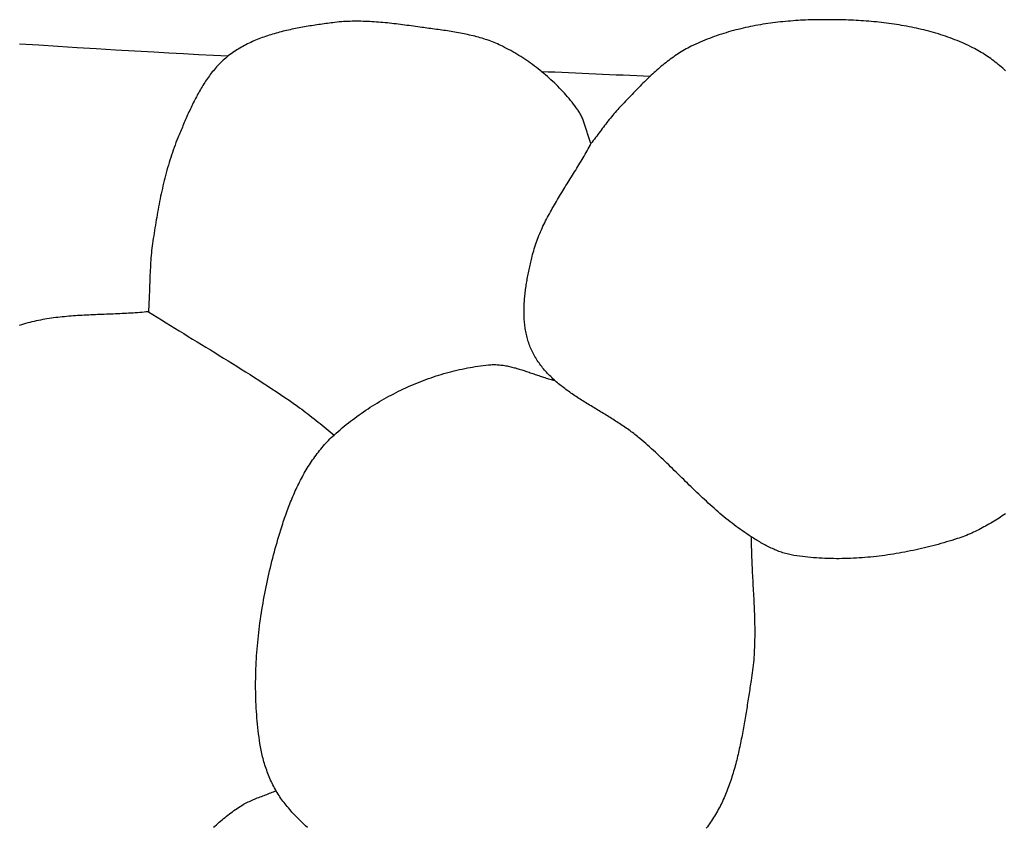
# Model space of a CAD drawing. Units: millimetres. Extents: x -62 to 1221, y -89 to 89.
# Drawn here: x 905 to 930, y -13 to 7 of the extents above; entities that cross this region are included whole.
import ezdxf

# ---------------------------------------------------------------- set-up
doc = ezdxf.new("R2010")
doc.units = ezdxf.units.MM
doc.layers.add('Vector Layer 1', color=7, linetype='Continuous', lineweight=30)

msp = doc.modelspace()

# ---------------------------------------------------------------- linework, layer by layer
at = {"layer": 'Vector Layer 1', "color": 18, "lineweight": 30, "true_color": 0x000000}
for points in [[(919.586, 4.22), (919.576, 4.245), (919.567, 4.271), (919.557, 4.297), (919.548, 4.323), (919.54, 4.349), (919.531, 4.376), (919.523, 4.402), (919.515, 4.428), (919.507, 4.455), (919.498, 4.481), (919.49, 4.508), (919.482, 4.534), (919.474, 4.561), (919.466, 4.588), (919.458, 4.614), (919.45, 4.64), (919.442, 4.667), (919.433, 4.693), (919.424, 4.719), (919.415, 4.745), (919.406, 4.771), (919.396, 4.797), (919.386, 4.822), (919.376, 4.848), (919.366, 4.873), (919.354, 4.897), (919.343, 4.922), (919.331, 4.946), (919.318, 4.971), (919.305, 4.994), (919.292, 5.018), (919.277, 5.041), (919.262, 5.064), (919.247, 5.086), (919.247, 5.086), (919.212, 5.135), (919.176, 5.183), (919.139, 5.23), (919.102, 5.278), (919.064, 5.324), (919.026, 5.371), (918.987, 5.417), (918.947, 5.462), (918.907, 5.507), (918.866, 5.552), (918.824, 5.596), (918.782, 5.64), (918.74, 5.683), (918.697, 5.726), (918.653, 5.769), (918.609, 5.81), (918.564, 5.852), (918.519, 5.893), (918.474, 5.933), (918.428, 5.973), (918.381, 6.012), (918.334, 6.051), (918.287, 6.089), (918.24, 6.127), (918.191, 6.164), (918.143, 6.201), (918.094, 6.237), (918.045, 6.272), (917.995, 6.307), (917.945, 6.342), (917.895, 6.375), (917.845, 6.408), (917.794, 6.441), (917.743, 6.473), (917.692, 6.504), (917.64, 6.535), (917.588, 6.565), (917.536, 6.595), (917.484, 6.623), (917.431, 6.652), (917.379, 6.679), (917.326, 6.706), (917.326, 6.706), (917.284, 6.726), (917.242, 6.746), (917.199, 6.765), (917.156, 6.784), (917.113, 6.802), (917.07, 6.819), (917.026, 6.836), (916.982, 6.852), (916.938, 6.867), (916.893, 6.882), (916.849, 6.896), (916.804, 6.91), (916.758, 6.924), (916.713, 6.937), (916.667, 6.949), (916.622, 6.961), (916.576, 6.972), (916.529, 6.984), (916.483, 6.994), (916.437, 7.005), (916.39, 7.015), (916.344, 7.024), (916.297, 7.034), (916.25, 7.042), (916.203, 7.051), (916.156, 7.06), (916.109, 7.068), (916.062, 7.076), (916.014, 7.083), (915.967, 7.091), (915.92, 7.098), (915.873, 7.105), (915.825, 7.112), (915.778, 7.119), (915.731, 7.126), (915.684, 7.132), (915.637, 7.139), (915.59, 7.145), (915.543, 7.151), (915.496, 7.158), (915.449, 7.164), (915.402, 7.17), (915.355, 7.176), (915.309, 7.183), (915.263, 7.189), (915.216, 7.196), (915.216, 7.196), (915.162, 7.203), (915.107, 7.211), (915.052, 7.219), (914.997, 7.226), (914.942, 7.234), (914.887, 7.241), (914.831, 7.248), (914.776, 7.256), (914.72, 7.263), (914.665, 7.27), (914.609, 7.276), (914.553, 7.283), (914.497, 7.289), (914.441, 7.295), (914.386, 7.301), (914.33, 7.307), (914.274, 7.312), (914.218, 7.317), (914.162, 7.321), (914.105, 7.326), (914.049, 7.33), (913.993, 7.333), (913.937, 7.336), (913.881, 7.339), (913.825, 7.341), (913.769, 7.343), (913.713, 7.344), (913.658, 7.345), (913.602, 7.345), (913.546, 7.345), (913.49, 7.344), (913.435, 7.343), (913.379, 7.341), (913.324, 7.338), (913.269, 7.335), (913.213, 7.331), (913.158, 7.327), (913.103, 7.321), (913.049, 7.315), (912.994, 7.309), (912.994, 7.309), (912.949, 7.303), (912.905, 7.297), (912.86, 7.291), (912.815, 7.285), (912.77, 7.279), (912.725, 7.273), (912.68, 7.266), (912.634, 7.26), (912.589, 7.253), (912.543, 7.246), (912.498, 7.239), (912.452, 7.232), (912.406, 7.225), (912.36, 7.217), (912.315, 7.21), (912.269, 7.202), (912.223, 7.194), (912.177, 7.185), (912.132, 7.177), (912.086, 7.168), (912.04, 7.159), (911.994, 7.15), (911.949, 7.14), (911.903, 7.13), (911.858, 7.12), (911.812, 7.11), (911.767, 7.099), (911.722, 7.088), (911.677, 7.076), (911.632, 7.065), (911.587, 7.052), (911.543, 7.04), (911.498, 7.027), (911.454, 7.014), (911.41, 7.001), (911.366, 6.987), (911.322, 6.972), (911.278, 6.958), (911.235, 6.942), (911.192, 6.927), (911.149, 6.911), (911.107, 6.894), (911.064, 6.877), (911.022, 6.86), (910.98, 6.842), (910.939, 6.824), (910.898, 6.805), (910.857, 6.786), (910.816, 6.766), (910.776, 6.746), (910.736, 6.725), (910.696, 6.703), (910.657, 6.681), (910.618, 6.659), (910.58, 6.636), (910.542, 6.612), (910.504, 6.588), (910.467, 6.563), (910.43, 6.538), (910.394, 6.512), (910.358, 6.485), (910.322, 6.458), (910.322, 6.458), (910.29, 6.432), (910.259, 6.406), (910.227, 6.379), (910.197, 6.352), (910.167, 6.324), (910.137, 6.296), (910.108, 6.267), (910.079, 6.237), (910.051, 6.207), (910.023, 6.177), (909.996, 6.146), (909.969, 6.115), (909.942, 6.083), (909.916, 6.051), (909.89, 6.018), (909.865, 5.985), (909.84, 5.952), (909.816, 5.918), (909.791, 5.884), (909.768, 5.85), (909.744, 5.815), (909.721, 5.78), (909.698, 5.744), (909.676, 5.708), (909.654, 5.672), (909.632, 5.636), (909.611, 5.6), (909.589, 5.563), (909.569, 5.526), (909.548, 5.489), (909.528, 5.451), (909.508, 5.413), (909.488, 5.376), (909.468, 5.338), (909.449, 5.3), (909.43, 5.261), (909.411, 5.223), (909.393, 5.184), (909.374, 5.146), (909.356, 5.107), (909.338, 5.068), (909.32, 5.029), (909.303, 4.99), (909.285, 4.951), (909.268, 4.912), (909.251, 4.873), (909.234, 4.834), (909.217, 4.795), (909.2, 4.756), (909.184, 4.717), (909.167, 4.678), (909.151, 4.639), (909.135, 4.601), (909.118, 4.562), (909.102, 4.523), (909.086, 4.485), (909.07, 4.447), (909.055, 4.409), (909.039, 4.37), (909.039, 4.37), (909.013, 4.308), (908.988, 4.246), (908.964, 4.183), (908.941, 4.12), (908.918, 4.056), (908.896, 3.992), (908.874, 3.928), (908.853, 3.864), (908.832, 3.799), (908.812, 3.734), (908.793, 3.669), (908.774, 3.604), (908.755, 3.538), (908.738, 3.472), (908.72, 3.406), (908.703, 3.34), (908.687, 3.274), (908.671, 3.207), (908.655, 3.141), (908.64, 3.074), (908.625, 3.007), (908.61, 2.94), (908.596, 2.873), (908.583, 2.806), (908.569, 2.739), (908.556, 2.672), (908.543, 2.605), (908.531, 2.537), (908.519, 2.47), (908.507, 2.403), (908.495, 2.336), (908.483, 2.269), (908.472, 2.201), (908.461, 2.134), (908.45, 2.067), (908.44, 2), (908.429, 1.934), (908.419, 1.867), (908.408, 1.8), (908.398, 1.734), (908.398, 1.734), (908.389, 1.672), (908.381, 1.611), (908.374, 1.549), (908.367, 1.488), (908.36, 1.426), (908.355, 1.364), (908.349, 1.301), (908.345, 1.239), (908.34, 1.177), (908.336, 1.114), (908.333, 1.051), (908.329, 0.989), (908.326, 0.926), (908.324, 0.863), (908.321, 0.8), (908.319, 0.738), (908.316, 0.675), (908.314, 0.612), (908.312, 0.549), (908.31, 0.486), (908.308, 0.424), (908.306, 0.361), (908.303, 0.299), (908.301, 0.236), (908.298, 0.174), (908.295, 0.112), (908.292, 0.049), (908.289, -0.013), (908.285, -0.074)], [(930.175, 6.08), (930.138, 6.113), (930.101, 6.146), (930.064, 6.178), (930.026, 6.21), (929.989, 6.241), (929.951, 6.272), (929.912, 6.302), (929.874, 6.332), (929.835, 6.362), (929.795, 6.39), (929.756, 6.419), (929.716, 6.446), (929.675, 6.474), (929.635, 6.5), (929.594, 6.526), (929.553, 6.551), (929.511, 6.576), (929.469, 6.6), (929.427, 6.624), (929.385, 6.646), (929.342, 6.668), (929.342, 6.668), (929.285, 6.696), (929.228, 6.724), (929.171, 6.75), (929.113, 6.776), (929.055, 6.802), (928.997, 6.826), (928.938, 6.85), (928.879, 6.874), (928.82, 6.897), (928.76, 6.919), (928.701, 6.94), (928.64, 6.961), (928.58, 6.982), (928.519, 7.001), (928.458, 7.02), (928.397, 7.039), (928.336, 7.057), (928.274, 7.074), (928.212, 7.091), (928.15, 7.107), (928.088, 7.123), (928.025, 7.138), (927.962, 7.153), (927.899, 7.167), (927.836, 7.18), (927.773, 7.194), (927.71, 7.206), (927.646, 7.218), (927.582, 7.23), (927.518, 7.241), (927.454, 7.251), (927.39, 7.262), (927.326, 7.271), (927.262, 7.281), (927.197, 7.289), (927.133, 7.298), (927.068, 7.306), (927.004, 7.313), (926.939, 7.32), (926.874, 7.327), (926.809, 7.333), (926.744, 7.339), (926.679, 7.345), (926.614, 7.35), (926.549, 7.354), (926.484, 7.359), (926.42, 7.363), (926.355, 7.366), (926.29, 7.37), (926.225, 7.373), (926.16, 7.375), (926.095, 7.378), (926.03, 7.38), (925.965, 7.381), (925.901, 7.383), (925.836, 7.384), (925.772, 7.385), (925.707, 7.385), (925.643, 7.385), (925.579, 7.385), (925.515, 7.385), (925.451, 7.385), (925.387, 7.384), (925.387, 7.384), (925.323, 7.383), (925.259, 7.381), (925.195, 7.38), (925.131, 7.378), (925.067, 7.375), (925.003, 7.372), (924.939, 7.369), (924.875, 7.365), (924.811, 7.361), (924.747, 7.356), (924.683, 7.351), (924.619, 7.346), (924.554, 7.34), (924.49, 7.334), (924.426, 7.327), (924.362, 7.32), (924.298, 7.312), (924.234, 7.304), (924.17, 7.296), (924.106, 7.287), (924.042, 7.277), (923.978, 7.267), (923.915, 7.257), (923.851, 7.246), (923.788, 7.234), (923.724, 7.222), (923.661, 7.209), (923.598, 7.196), (923.535, 7.183), (923.473, 7.168), (923.41, 7.154), (923.347, 7.138), (923.285, 7.123), (923.223, 7.106), (923.161, 7.089), (923.1, 7.072), (923.038, 7.053), (922.977, 7.035), (922.916, 7.015), (922.855, 6.995), (922.795, 6.975), (922.734, 6.954), (922.674, 6.932), (922.614, 6.909), (922.555, 6.886), (922.496, 6.862), (922.437, 6.838), (922.378, 6.813), (922.32, 6.787), (922.262, 6.761), (922.205, 6.734), (922.147, 6.706), (922.147, 6.706), (922.104, 6.684), (922.061, 6.662), (922.018, 6.639), (921.976, 6.615), (921.934, 6.59), (921.893, 6.565), (921.851, 6.54), (921.811, 6.514), (921.77, 6.487), (921.73, 6.46), (921.69, 6.432), (921.651, 6.404), (921.612, 6.375), (921.573, 6.346), (921.534, 6.317), (921.496, 6.287), (921.458, 6.256), (921.42, 6.225), (921.383, 6.194), (921.345, 6.163), (921.308, 6.131), (921.271, 6.098), (921.235, 6.066), (921.199, 6.033), (921.162, 6), (921.126, 5.966), (921.091, 5.933), (921.055, 5.899), (921.02, 5.864), (920.984, 5.83), (920.949, 5.795), (920.914, 5.761), (920.88, 5.726), (920.845, 5.691), (920.81, 5.655), (920.776, 5.62), (920.742, 5.585), (920.708, 5.549), (920.673, 5.514), (920.639, 5.478), (920.605, 5.443), (920.571, 5.407), (920.538, 5.372), (920.504, 5.336), (920.47, 5.3), (920.436, 5.265), (920.403, 5.23), (920.369, 5.194), (920.335, 5.159), (920.301, 5.124), (920.301, 5.124), (920.268, 5.089), (920.236, 5.054), (920.204, 5.018), (920.173, 4.982), (920.141, 4.945), (920.111, 4.908), (920.081, 4.871), (920.051, 4.833), (920.021, 4.796), (919.991, 4.758), (919.962, 4.719), (919.933, 4.681), (919.904, 4.642), (919.876, 4.604), (919.847, 4.565), (919.818, 4.527), (919.79, 4.488), (919.761, 4.449), (919.732, 4.411), (919.703, 4.372), (919.674, 4.334), (919.645, 4.296), (919.615, 4.258), (919.586, 4.22)], [(904.992, 6.771), (905.482, 6.739), (905.972, 6.708), (906.462, 6.677), (906.952, 6.647), (907.443, 6.618), (907.933, 6.59), (908.423, 6.562), (908.423, 6.562), (908.803, 6.541), (909.184, 6.52), (909.564, 6.499), (909.943, 6.478), (910.322, 6.458)], [(908.285, -0.074), (908.229, -0.08), (908.173, -0.086), (908.117, -0.091), (908.061, -0.095), (908.005, -0.1), (907.949, -0.104), (907.892, -0.108), (907.836, -0.111), (907.779, -0.115), (907.723, -0.118), (907.666, -0.121), (907.61, -0.124), (907.553, -0.126), (907.496, -0.129), (907.44, -0.131), (907.383, -0.134), (907.326, -0.136), (907.27, -0.138), (907.213, -0.14), (907.156, -0.142), (907.099, -0.144), (907.043, -0.147), (906.986, -0.149), (906.929, -0.151), (906.873, -0.154), (906.816, -0.156), (906.759, -0.159), (906.703, -0.161), (906.646, -0.164), (906.59, -0.167), (906.533, -0.171), (906.477, -0.174), (906.42, -0.178), (906.364, -0.182), (906.308, -0.186), (906.252, -0.191), (906.195, -0.196), (906.139, -0.201), (906.083, -0.207), (906.028, -0.213), (905.972, -0.219), (905.916, -0.226), (905.86, -0.233), (905.805, -0.241), (905.749, -0.249), (905.694, -0.258), (905.639, -0.267), (905.584, -0.277), (905.529, -0.287), (905.474, -0.298), (905.419, -0.31), (905.365, -0.322), (905.31, -0.335), (905.256, -0.348), (905.202, -0.362), (905.148, -0.377), (905.094, -0.392), (905.04, -0.409), (904.986, -0.426)], [(909.949, -13.246), (909.984, -13.214), (910.02, -13.181), (910.056, -13.149), (910.093, -13.117), (910.129, -13.086), (910.166, -13.054), (910.203, -13.023), (910.24, -12.993), (910.278, -12.963), (910.315, -12.933), (910.353, -12.903), (910.392, -12.874), (910.43, -12.846), (910.469, -12.818), (910.509, -12.79), (910.548, -12.763), (910.588, -12.737), (910.629, -12.711), (910.67, -12.685), (910.67, -12.685), (910.701, -12.667), (910.733, -12.649), (910.765, -12.631), (910.798, -12.614), (910.83, -12.598), (910.863, -12.582), (910.897, -12.567), (910.93, -12.552), (910.964, -12.537), (910.997, -12.523), (911.031, -12.509), (911.065, -12.496), (911.1, -12.482), (911.134, -12.469), (911.168, -12.456), (911.203, -12.443), (911.237, -12.43), (911.271, -12.417), (911.306, -12.404), (911.34, -12.391), (911.375, -12.377), (911.409, -12.364), (911.443, -12.351), (911.477, -12.337), (911.511, -12.323), (911.545, -12.309)]]:
    msp.add_lwpolyline(points, dxfattribs=at)
at = {"layer": 'Vector Layer 1', "color": 18, "lineweight": 30, "true_color": 0x000000, "extrusion": (0, 0, -1)}
for points in [[(-930.176, -5.238), (-930.134, -5.265), (-930.091, -5.292), (-930.049, -5.319), (-930.007, -5.346), (-929.965, -5.372), (-929.922, -5.399), (-929.88, -5.425), (-929.837, -5.45), (-929.794, -5.476), (-929.751, -5.501), (-929.708, -5.526), (-929.665, -5.55), (-929.621, -5.574), (-929.578, -5.597), (-929.534, -5.621), (-929.49, -5.643), (-929.445, -5.665), (-929.401, -5.687), (-929.356, -5.708), (-929.311, -5.729), (-929.266, -5.749), (-929.221, -5.768), (-929.175, -5.787), (-929.129, -5.805), (-929.083, -5.823), (-929.036, -5.84), (-928.989, -5.856), (-928.942, -5.872), (-928.942, -5.872), (-928.873, -5.894), (-928.804, -5.915), (-928.734, -5.936), (-928.665, -5.957), (-928.595, -5.977), (-928.525, -5.997), (-928.455, -6.017), (-928.384, -6.036), (-928.314, -6.054), (-928.243, -6.073), (-928.172, -6.09), (-928.101, -6.108), (-928.03, -6.124), (-927.958, -6.141), (-927.887, -6.157), (-927.815, -6.172), (-927.743, -6.187), (-927.671, -6.201), (-927.599, -6.215), (-927.527, -6.229), (-927.455, -6.242), (-927.383, -6.254), (-927.31, -6.266), (-927.238, -6.277), (-927.165, -6.288), (-927.093, -6.298), (-927.02, -6.308), (-926.947, -6.317), (-926.874, -6.326), (-926.801, -6.334), (-926.729, -6.341), (-926.656, -6.348), (-926.583, -6.354), (-926.51, -6.36), (-926.437, -6.365), (-926.364, -6.369), (-926.291, -6.373), (-926.218, -6.376), (-926.145, -6.379), (-926.072, -6.381), (-925.999, -6.382), (-925.926, -6.383), (-925.853, -6.383), (-925.78, -6.382), (-925.707, -6.381), (-925.635, -6.379), (-925.562, -6.376), (-925.49, -6.372), (-925.417, -6.368), (-925.345, -6.363), (-925.272, -6.358), (-925.2, -6.352), (-925.128, -6.345), (-925.056, -6.337), (-924.984, -6.328), (-924.912, -6.319), (-924.84, -6.309), (-924.769, -6.299), (-924.769, -6.299), (-924.733, -6.293), (-924.698, -6.286), (-924.663, -6.279), (-924.628, -6.27), (-924.593, -6.262), (-924.558, -6.252), (-924.523, -6.242), (-924.489, -6.231), (-924.455, -6.22), (-924.42, -6.208), (-924.386, -6.196), (-924.352, -6.183), (-924.319, -6.169), (-924.285, -6.155), (-924.252, -6.141), (-924.219, -6.126), (-924.186, -6.111), (-924.153, -6.095), (-924.12, -6.079), (-924.087, -6.062), (-924.055, -6.046), (-924.023, -6.028), (-923.99, -6.011), (-923.959, -5.993), (-923.927, -5.975), (-923.895, -5.957), (-923.864, -5.938), (-923.832, -5.92), (-923.801, -5.901), (-923.77, -5.882), (-923.739, -5.863), (-923.709, -5.844), (-923.678, -5.824), (-923.678, -5.824), (-923.622, -5.788), (-923.567, -5.752), (-923.512, -5.714), (-923.457, -5.676), (-923.403, -5.638), (-923.349, -5.599), (-923.296, -5.56), (-923.243, -5.52), (-923.19, -5.479), (-923.138, -5.438), (-923.086, -5.397), (-923.034, -5.355), (-922.983, -5.313), (-922.932, -5.271), (-922.881, -5.228), (-922.831, -5.184), (-922.78, -5.141), (-922.73, -5.097), (-922.681, -5.052), (-922.631, -5.008), (-922.582, -4.963), (-922.533, -4.918), (-922.484, -4.872), (-922.435, -4.827), (-922.387, -4.781), (-922.338, -4.735), (-922.29, -4.689), (-922.242, -4.643), (-922.193, -4.596), (-922.145, -4.55), (-922.097, -4.503), (-922.05, -4.456), (-922.002, -4.409), (-921.954, -4.362), (-921.906, -4.316), (-921.858, -4.269), (-921.811, -4.222), (-921.763, -4.175), (-921.715, -4.128), (-921.667, -4.081), (-921.619, -4.035), (-921.571, -3.988), (-921.523, -3.941), (-921.475, -3.895), (-921.426, -3.849), (-921.378, -3.803), (-921.329, -3.757), (-921.281, -3.711), (-921.232, -3.665), (-921.183, -3.62), (-921.133, -3.575), (-921.084, -3.53), (-921.034, -3.486), (-920.984, -3.442), (-920.934, -3.398), (-920.884, -3.354), (-920.833, -3.311), (-920.833, -3.311), (-920.803, -3.286), (-920.772, -3.261), (-920.741, -3.236), (-920.71, -3.211), (-920.679, -3.187), (-920.647, -3.163), (-920.615, -3.139), (-920.583, -3.116), (-920.551, -3.092), (-920.518, -3.069), (-920.485, -3.046), (-920.452, -3.023), (-920.419, -3), (-920.385, -2.978), (-920.352, -2.955), (-920.318, -2.933), (-920.284, -2.911), (-920.25, -2.889), (-920.215, -2.867), (-920.181, -2.845), (-920.147, -2.823), (-920.112, -2.802), (-920.077, -2.78), (-920.042, -2.759), (-920.008, -2.737), (-919.973, -2.716), (-919.938, -2.695), (-919.903, -2.673), (-919.867, -2.652), (-919.832, -2.631), (-919.797, -2.61), (-919.762, -2.589), (-919.727, -2.568), (-919.692, -2.546), (-919.657, -2.525), (-919.622, -2.504), (-919.587, -2.483), (-919.552, -2.461), (-919.517, -2.44), (-919.482, -2.419), (-919.448, -2.397), (-919.413, -2.375), (-919.379, -2.354), (-919.345, -2.332), (-919.31, -2.31), (-919.276, -2.288), (-919.242, -2.266), (-919.209, -2.244), (-919.175, -2.222), (-919.142, -2.199), (-919.109, -2.176), (-919.076, -2.154), (-919.043, -2.131), (-919.011, -2.107), (-918.978, -2.084), (-918.946, -2.06), (-918.915, -2.037), (-918.883, -2.013), (-918.852, -1.988), (-918.821, -1.964), (-918.791, -1.939), (-918.76, -1.914), (-918.73, -1.889), (-918.701, -1.864), (-918.671, -1.838), (-918.642, -1.812), (-918.614, -1.786), (-918.586, -1.759), (-918.558, -1.732), (-918.531, -1.705), (-918.504, -1.678), (-918.477, -1.65), (-918.451, -1.622), (-918.425, -1.593), (-918.4, -1.564), (-918.375, -1.535), (-918.351, -1.505), (-918.327, -1.475), (-918.304, -1.445), (-918.281, -1.414), (-918.259, -1.383), (-918.237, -1.351), (-918.216, -1.319), (-918.195, -1.287), (-918.175, -1.254), (-918.155, -1.22), (-918.136, -1.187), (-918.118, -1.152), (-918.1, -1.117), (-918.082, -1.082), (-918.082, -1.082), (-918.067, -1.048), (-918.051, -1.013), (-918.037, -0.979), (-918.023, -0.944), (-918.01, -0.908), (-917.998, -0.873), (-917.986, -0.837), (-917.975, -0.801), (-917.965, -0.765), (-917.955, -0.729), (-917.946, -0.693), (-917.937, -0.656), (-917.929, -0.619), (-917.922, -0.582), (-917.915, -0.545), (-917.909, -0.507), (-917.904, -0.47), (-917.899, -0.432), (-917.894, -0.394), (-917.89, -0.357), (-917.887, -0.318), (-917.884, -0.28), (-917.881, -0.242), (-917.879, -0.204), (-917.878, -0.165), (-917.877, -0.127), (-917.877, -0.088), (-917.876, -0.049), (-917.877, -0.01), (-917.878, 0.028), (-917.879, 0.067), (-917.88, 0.106), (-917.882, 0.145), (-917.885, 0.184), (-917.888, 0.223), (-917.891, 0.262), (-917.894, 0.302), (-917.898, 0.341), (-917.902, 0.38), (-917.907, 0.419), (-917.911, 0.458), (-917.917, 0.497), (-917.922, 0.536), (-917.928, 0.575), (-917.934, 0.614), (-917.94, 0.653), (-917.946, 0.692), (-917.953, 0.73), (-917.96, 0.769), (-917.967, 0.808), (-917.974, 0.846), (-917.982, 0.885), (-917.989, 0.923), (-917.997, 0.961), (-918.005, 0.999), (-918.013, 1.037), (-918.021, 1.075), (-918.03, 1.113), (-918.038, 1.151), (-918.047, 1.188), (-918.056, 1.225), (-918.065, 1.263), (-918.074, 1.3), (-918.082, 1.336), (-918.082, 1.336), (-918.095, 1.386), (-918.109, 1.436), (-918.123, 1.485), (-918.137, 1.535), (-918.153, 1.584), (-918.169, 1.632), (-918.185, 1.681), (-918.203, 1.729), (-918.221, 1.777), (-918.239, 1.825), (-918.258, 1.872), (-918.278, 1.92), (-918.298, 1.967), (-918.319, 2.014), (-918.34, 2.061), (-918.361, 2.107), (-918.383, 2.154), (-918.406, 2.2), (-918.429, 2.246), (-918.452, 2.292), (-918.476, 2.338), (-918.5, 2.384), (-918.524, 2.429), (-918.549, 2.475), (-918.574, 2.52), (-918.599, 2.565), (-918.625, 2.611), (-918.651, 2.656), (-918.677, 2.7), (-918.703, 2.745), (-918.73, 2.79), (-918.756, 2.835), (-918.783, 2.879), (-918.81, 2.924), (-918.838, 2.968), (-918.865, 3.013), (-918.892, 3.057), (-918.92, 3.102), (-918.948, 3.146), (-918.975, 3.19), (-919.003, 3.235), (-919.031, 3.279), (-919.058, 3.323), (-919.086, 3.368), (-919.114, 3.412), (-919.141, 3.456), (-919.169, 3.501), (-919.196, 3.545), (-919.224, 3.59), (-919.251, 3.634), (-919.278, 3.679), (-919.305, 3.723), (-919.332, 3.768), (-919.358, 3.813), (-919.385, 3.858), (-919.411, 3.902), (-919.437, 3.947), (-919.462, 3.993), (-919.488, 4.038), (-919.513, 4.083), (-919.537, 4.129), (-919.562, 4.174), (-919.586, 4.22)], [(-908.285, -0.074), (-908.397, -0.145), (-908.51, -0.216), (-908.622, -0.286), (-908.735, -0.356), (-908.848, -0.426), (-908.96, -0.496), (-909.073, -0.565), (-909.186, -0.635), (-909.3, -0.704), (-909.413, -0.773), (-909.526, -0.842), (-909.639, -0.912), (-909.752, -0.981), (-909.866, -1.05), (-909.979, -1.119), (-910.092, -1.189), (-910.205, -1.259), (-910.317, -1.328), (-910.43, -1.398), (-910.543, -1.468), (-910.655, -1.539), (-910.767, -1.609), (-910.879, -1.68), (-910.991, -1.752), (-911.103, -1.823), (-911.214, -1.896), (-911.325, -1.968), (-911.436, -2.041), (-911.546, -2.114), (-911.656, -2.188), (-911.766, -2.263), (-911.875, -2.338), (-911.984, -2.413), (-912.092, -2.49), (-912.092, -2.49), (-912.146, -2.528), (-912.199, -2.567), (-912.252, -2.606), (-912.305, -2.646), (-912.357, -2.687), (-912.409, -2.727), (-912.461, -2.768), (-912.513, -2.809), (-912.564, -2.851), (-912.616, -2.892), (-912.667, -2.934), (-912.718, -2.975), (-912.769, -3.017), (-912.821, -3.059), (-912.872, -3.1), (-912.924, -3.142), (-912.975, -3.183), (-913.027, -3.224)], [(-912.344, -13.252), (-912.293, -13.204), (-912.242, -13.155), (-912.192, -13.106), (-912.143, -13.057), (-912.094, -13.007), (-912.045, -12.957), (-911.997, -12.906), (-911.95, -12.855), (-911.904, -12.803), (-911.858, -12.751), (-911.858, -12.751), (-911.829, -12.718), (-911.801, -12.684), (-911.774, -12.65), (-911.747, -12.615), (-911.721, -12.58), (-911.695, -12.544), (-911.669, -12.507), (-911.644, -12.47), (-911.62, -12.433), (-911.596, -12.395), (-911.573, -12.357), (-911.55, -12.319), (-911.528, -12.28), (-911.506, -12.24), (-911.485, -12.201), (-911.465, -12.161), (-911.445, -12.12), (-911.425, -12.08), (-911.406, -12.039), (-911.388, -11.997), (-911.37, -11.956), (-911.353, -11.914), (-911.336, -11.872), (-911.32, -11.83), (-911.304, -11.788), (-911.289, -11.746), (-911.274, -11.703), (-911.261, -11.66), (-911.247, -11.617), (-911.234, -11.574), (-911.222, -11.531), (-911.211, -11.488), (-911.2, -11.445), (-911.189, -11.402), (-911.18, -11.359), (-911.17, -11.316), (-911.162, -11.272), (-911.154, -11.229), (-911.146, -11.186), (-911.146, -11.186), (-911.133, -11.105), (-911.121, -11.024), (-911.11, -10.942), (-911.099, -10.861), (-911.089, -10.779), (-911.079, -10.697), (-911.071, -10.614), (-911.063, -10.532), (-911.056, -10.449), (-911.05, -10.367), (-911.044, -10.284), (-911.039, -10.201), (-911.034, -10.118), (-911.031, -10.034), (-911.028, -9.951), (-911.026, -9.868), (-911.024, -9.784), (-911.023, -9.701), (-911.023, -9.617), (-911.023, -9.533), (-911.024, -9.449), (-911.026, -9.365), (-911.028, -9.281), (-911.031, -9.197), (-911.034, -9.113), (-911.038, -9.029), (-911.043, -8.945), (-911.048, -8.861), (-911.054, -8.777), (-911.061, -8.693), (-911.068, -8.609), (-911.075, -8.525), (-911.084, -8.441), (-911.093, -8.356), (-911.102, -8.272), (-911.112, -8.189), (-911.122, -8.105), (-911.133, -8.021), (-911.145, -7.937), (-911.157, -7.853), (-911.17, -7.77), (-911.183, -7.686), (-911.196, -7.603), (-911.211, -7.519), (-911.225, -7.436), (-911.241, -7.353), (-911.256, -7.27), (-911.272, -7.187), (-911.289, -7.105), (-911.306, -7.022), (-911.324, -6.94), (-911.342, -6.858), (-911.36, -6.775), (-911.379, -6.694), (-911.399, -6.612), (-911.418, -6.53), (-911.439, -6.449), (-911.459, -6.368), (-911.48, -6.287), (-911.502, -6.207), (-911.524, -6.126), (-911.546, -6.046), (-911.569, -5.966), (-911.592, -5.886), (-911.616, -5.807), (-911.64, -5.728), (-911.664, -5.649), (-911.689, -5.571), (-911.714, -5.492), (-911.714, -5.492), (-911.729, -5.446), (-911.744, -5.399), (-911.76, -5.352), (-911.776, -5.305), (-911.792, -5.259), (-911.809, -5.212), (-911.826, -5.165), (-911.844, -5.118), (-911.861, -5.071), (-911.879, -5.025), (-911.897, -4.978), (-911.916, -4.931), (-911.935, -4.885), (-911.954, -4.838), (-911.974, -4.792), (-911.994, -4.745), (-912.015, -4.699), (-912.035, -4.653), (-912.056, -4.607), (-912.078, -4.562), (-912.1, -4.516), (-912.122, -4.471), (-912.145, -4.426), (-912.168, -4.381), (-912.191, -4.336), (-912.215, -4.291), (-912.239, -4.247), (-912.264, -4.203), (-912.289, -4.159), (-912.315, -4.116), (-912.34, -4.073), (-912.367, -4.03), (-912.394, -3.988), (-912.421, -3.945), (-912.448, -3.904), (-912.477, -3.862), (-912.505, -3.821), (-912.534, -3.78), (-912.564, -3.74), (-912.594, -3.7), (-912.624, -3.66), (-912.655, -3.621), (-912.686, -3.583), (-912.718, -3.545), (-912.75, -3.507), (-912.783, -3.47), (-912.816, -3.433), (-912.85, -3.397), (-912.885, -3.361), (-912.919, -3.326), (-912.955, -3.291), (-912.991, -3.257), (-913.027, -3.224), (-913.027, -3.224), (-913.077, -3.178), (-913.128, -3.134), (-913.18, -3.089), (-913.232, -3.045), (-913.284, -3.002), (-913.337, -2.959), (-913.39, -2.916), (-913.444, -2.874), (-913.499, -2.833), (-913.554, -2.792), (-913.609, -2.751), (-913.665, -2.711), (-913.721, -2.671), (-913.777, -2.632), (-913.834, -2.593), (-913.892, -2.555), (-913.95, -2.517), (-914.008, -2.48), (-914.066, -2.444), (-914.125, -2.408), (-914.185, -2.372), (-914.244, -2.337), (-914.305, -2.303), (-914.365, -2.269), (-914.426, -2.235), (-914.487, -2.203), (-914.548, -2.17), (-914.61, -2.139), (-914.672, -2.108), (-914.734, -2.077), (-914.797, -2.047), (-914.86, -2.018), (-914.923, -1.989), (-914.986, -1.961), (-915.05, -1.934), (-915.114, -1.907), (-915.178, -1.881), (-915.242, -1.856), (-915.307, -1.831), (-915.371, -1.806), (-915.436, -1.783), (-915.502, -1.76), (-915.567, -1.738), (-915.633, -1.716), (-915.698, -1.695), (-915.764, -1.675), (-915.83, -1.655), (-915.896, -1.636), (-915.963, -1.618), (-916.029, -1.601), (-916.095, -1.584), (-916.162, -1.568), (-916.229, -1.552), (-916.296, -1.538), (-916.363, -1.524), (-916.43, -1.511), (-916.497, -1.498), (-916.564, -1.487), (-916.631, -1.476), (-916.698, -1.466), (-916.765, -1.456), (-916.833, -1.448), (-916.9, -1.44), (-916.967, -1.433), (-916.967, -1.433), (-916.999, -1.43), (-917.031, -1.428), (-917.063, -1.427), (-917.095, -1.426), (-917.127, -1.426), (-917.159, -1.427), (-917.19, -1.428), (-917.222, -1.43), (-917.254, -1.433), (-917.285, -1.436), (-917.317, -1.44), (-917.348, -1.444), (-917.38, -1.449), (-917.411, -1.454), (-917.443, -1.46), (-917.474, -1.467), (-917.505, -1.473), (-917.537, -1.48), (-917.568, -1.488), (-917.599, -1.496), (-917.631, -1.504), (-917.662, -1.512), (-917.693, -1.521), (-917.724, -1.53), (-917.756, -1.54), (-917.787, -1.549), (-917.818, -1.559), (-917.849, -1.569), (-917.88, -1.579), (-917.911, -1.59), (-917.943, -1.6), (-917.974, -1.611), (-918.005, -1.622), (-918.036, -1.632), (-918.067, -1.643), (-918.098, -1.654), (-918.129, -1.665), (-918.16, -1.675), (-918.192, -1.686), (-918.223, -1.697), (-918.254, -1.707), (-918.285, -1.718), (-918.316, -1.728), (-918.347, -1.738), (-918.378, -1.749), (-918.41, -1.758), (-918.441, -1.768), (-918.472, -1.777), (-918.503, -1.786), (-918.534, -1.795), (-918.566, -1.804), (-918.597, -1.812), (-918.628, -1.82), (-918.66, -1.827)], [(-923.678, -5.824), (-923.678, -5.89), (-923.679, -5.955), (-923.68, -6.021), (-923.681, -6.087), (-923.683, -6.152), (-923.684, -6.218), (-923.686, -6.283), (-923.689, -6.349), (-923.691, -6.415), (-923.694, -6.481), (-923.697, -6.546), (-923.7, -6.612), (-923.703, -6.678), (-923.707, -6.744), (-923.71, -6.809), (-923.714, -6.875), (-923.717, -6.941), (-923.721, -7.007), (-923.724, -7.073), (-923.728, -7.138), (-923.731, -7.204), (-923.735, -7.27), (-923.738, -7.336), (-923.742, -7.402), (-923.745, -7.467), (-923.748, -7.533), (-923.751, -7.599), (-923.754, -7.665), (-923.756, -7.73), (-923.759, -7.796), (-923.761, -7.862), (-923.763, -7.927), (-923.765, -7.993), (-923.766, -8.058), (-923.767, -8.124), (-923.768, -8.19), (-923.768, -8.255), (-923.768, -8.321), (-923.767, -8.386), (-923.766, -8.452), (-923.765, -8.517), (-923.763, -8.582), (-923.761, -8.648), (-923.758, -8.713), (-923.755, -8.778), (-923.751, -8.843), (-923.747, -8.908), (-923.742, -8.973), (-923.736, -9.038), (-923.73, -9.103), (-923.723, -9.168), (-923.715, -9.233), (-923.707, -9.298), (-923.698, -9.363), (-923.689, -9.428), (-923.678, -9.492), (-923.678, -9.492), (-923.67, -9.539), (-923.663, -9.587), (-923.655, -9.634), (-923.647, -9.682), (-923.639, -9.729), (-923.632, -9.777), (-923.624, -9.825), (-923.617, -9.873), (-923.609, -9.921), (-923.601, -9.97), (-923.594, -10.018), (-923.586, -10.067), (-923.578, -10.115), (-923.571, -10.164), (-923.563, -10.213), (-923.555, -10.261), (-923.547, -10.31), (-923.539, -10.359), (-923.531, -10.408), (-923.523, -10.457), (-923.515, -10.506), (-923.507, -10.555), (-923.498, -10.604), (-923.49, -10.653), (-923.481, -10.702), (-923.472, -10.751), (-923.463, -10.8), (-923.454, -10.849), (-923.445, -10.898), (-923.436, -10.947), (-923.426, -10.996), (-923.416, -11.045), (-923.406, -11.093), (-923.396, -11.142), (-923.386, -11.191), (-923.375, -11.239), (-923.365, -11.288), (-923.354, -11.336), (-923.343, -11.384), (-923.331, -11.432), (-923.319, -11.481), (-923.307, -11.528), (-923.295, -11.576), (-923.283, -11.624), (-923.27, -11.671), (-923.257, -11.719), (-923.244, -11.766), (-923.23, -11.813), (-923.216, -11.86), (-923.202, -11.907), (-923.187, -11.953), (-923.172, -12), (-923.157, -12.046), (-923.141, -12.092), (-923.125, -12.137), (-923.109, -12.183), (-923.092, -12.228), (-923.075, -12.273), (-923.058, -12.318), (-923.04, -12.363), (-923.022, -12.407), (-923.003, -12.451), (-922.984, -12.495), (-922.964, -12.539), (-922.944, -12.582), (-922.924, -12.625), (-922.903, -12.667), (-922.882, -12.71), (-922.86, -12.752), (-922.837, -12.794), (-922.815, -12.835), (-922.792, -12.876), (-922.768, -12.917), (-922.744, -12.957), (-922.719, -12.997), (-922.693, -13.037), (-922.668, -13.076), (-922.641, -13.115), (-922.614, -13.154), (-922.587, -13.192), (-922.559, -13.23), (-922.53, -13.267)]]:
    msp.add_lwpolyline(points, dxfattribs=at)
at = {"layer": 'Vector Layer 1', "color": 18, "lineweight": 30, "true_color": 0x000000}
msp.add_open_spline([(918.316, 6.065), (919.245, 6.023), (920.174, 5.983), (921.104, 5.944)], degree=3, dxfattribs=at)

doc.saveas('drawing.dxf')
